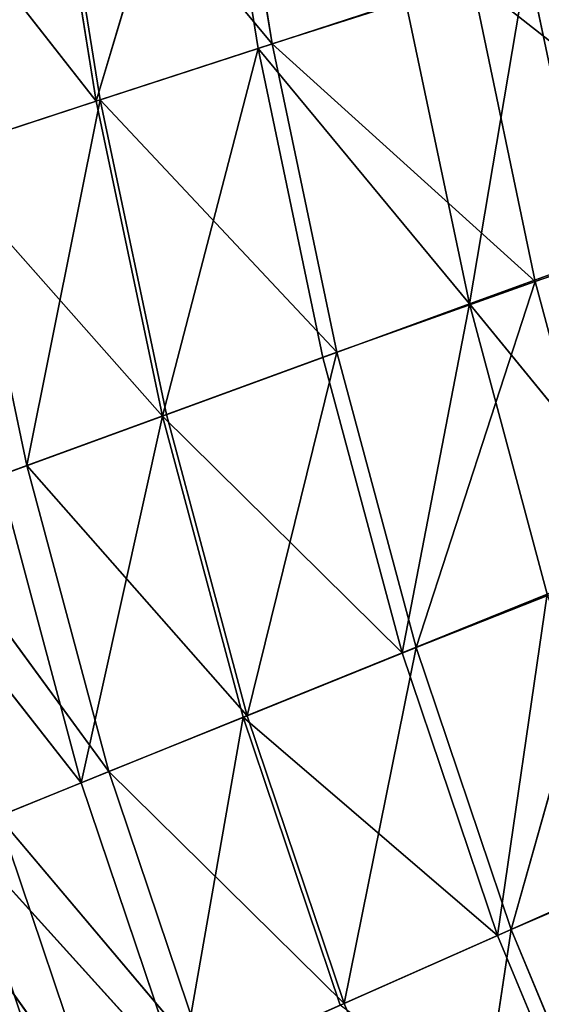
# Model space of a CAD drawing. Extents: x -0.96 to 0.8, y -0.79 to 0.89.
# Drawn here: x -0.9 to -0.85, y -0.31 to -0.21 of the extents above; entities that cross this region are included whole.
import ezdxf

# ---------------------------------------------------------------- set-up
doc = ezdxf.new("R2010")
doc.units = 0
doc.header["$LTSCALE"] = 0.0254
doc.layers.get('0').update_dxf_attribs({"color": 13, "linetype": 'CONTINUOUS'})

# ---------------------------------------------------------------- blocks, each defined once
blk = doc.blocks.new('PIANO1')
at = {"color": 0}
for p, q in [((-0.806578, -0.233026, 1.069882), (-0.817065, -0.268251, 1.075048)), ((-0.806578, -0.233026, 1.069882), (-0.817065, -0.268251, 1.075048)), ((-0.806578, -0.233026, 1.069882), (-0.801731, -0.263255, 1.069882)), ((-0.806578, -0.233026, 1.069882), (-0.801731, -0.263255, 1.069882)), ((-0.800397, -0.26282, 1.123417), (-0.80524, -0.232657, 1.123417)), ((-0.800397, -0.26282, 1.123417), (-0.80524, -0.232657, 1.123417)), ((-0.817065, -0.268251, 1.075048), (-0.822005, -0.237445, 1.075048)), ((-0.817065, -0.268251, 1.075048), (-0.822005, -0.237445, 1.075048)), ((-0.816691, -0.268129, 1.123417), (-0.821631, -0.237348, 1.123417)), ((-0.821631, -0.237348, 1.123417), (-0.800397, -0.26282, 1.123417)), ((-0.821631, -0.237348, 1.123417), (-0.800397, -0.26282, 1.123417)), ((-0.816691, -0.268129, 1.123417), (-0.821631, -0.237348, 1.123417)), ((-0.817065, -0.268251, 1.075048), (-0.83772, -0.241945, 1.082532)), ((-0.817065, -0.268251, 1.075048), (-0.83772, -0.241945, 1.082532)), ((-0.776193, -0.254933, 1.067564), (-0.781704, -0.287445, 1.067816)), ((-0.776193, -0.254933, 1.067564), (-0.781704, -0.287445, 1.067816)), ((-0.770236, -0.283256, 1.067564), (-0.776193, -0.254933, 1.067564)), ((-0.770236, -0.283256, 1.067564), (-0.776193, -0.254933, 1.067564)), ((-0.781448, -0.25676, 1.123417), (-0.800397, -0.26282, 1.123417)), ((-0.781448, -0.25676, 1.123417), (-0.800397, -0.26282, 1.123417)), ((-0.775451, -0.285307, 1.123417), (-0.781448, -0.25676, 1.123417)), ((-0.781448, -0.25676, 1.123417), (-0.754321, -0.27803, 1.123417)), ((-0.781448, -0.25676, 1.123417), (-0.754321, -0.27803, 1.123417)), ((-0.775451, -0.285307, 1.123417), (-0.781448, -0.25676, 1.123417)), ((-0.801731, -0.263255, 1.069882), (-0.787751, -0.258699, 1.067816)), ((-0.801731, -0.263255, 1.069882), (-0.787751, -0.258699, 1.067816)), ((-0.781704, -0.287445, 1.067816), (-0.787751, -0.258699, 1.067816)), ((-0.781704, -0.287445, 1.067816), (-0.787751, -0.258699, 1.067816)), ((-0.800397, -0.26282, 1.123417), (-0.816691, -0.268129, 1.123417)), ((-0.800397, -0.26282, 1.123417), (-0.816691, -0.268129, 1.123417)), ((-0.794254, -0.292028, 1.123417), (-0.800397, -0.26282, 1.123417)), ((-0.800397, -0.26282, 1.123417), (-0.775451, -0.285307, 1.123417)), ((-0.800397, -0.26282, 1.123417), (-0.775451, -0.285307, 1.123417)), ((-0.794254, -0.292028, 1.123417), (-0.800397, -0.26282, 1.123417)), ((-0.817065, -0.268251, 1.075048), (-0.801731, -0.263255, 1.069882)), ((-0.817065, -0.268251, 1.075048), (-0.801731, -0.263255, 1.069882)), ((-0.801731, -0.263255, 1.069882), (-0.810794, -0.298068, 1.075048)), ((-0.801731, -0.263255, 1.069882), (-0.810794, -0.298068, 1.075048)), ((-0.801731, -0.263255, 1.069882), (-0.795578, -0.292511, 1.069882)), ((-0.781704, -0.287445, 1.067816), (-0.801731, -0.263255, 1.069882)), ((-0.801731, -0.263255, 1.069882), (-0.795578, -0.292511, 1.069882)), ((-0.781704, -0.287445, 1.067816), (-0.801731, -0.263255, 1.069882)), ((-0.832686, -0.273342, 1.082532), (-0.817065, -0.268251, 1.075048)), ((-0.832686, -0.273342, 1.082532), (-0.817065, -0.268251, 1.075048)), ((-0.816691, -0.268129, 1.123417), (-0.830019, -0.272473, 1.123417)), ((-0.816691, -0.268129, 1.123417), (-0.830019, -0.272473, 1.123417)), ((-0.823648, -0.302763, 1.123417), (-0.816691, -0.268129, 1.123417)), ((-0.823648, -0.302763, 1.123417), (-0.816691, -0.268129, 1.123417)), ((-0.810794, -0.298068, 1.075048), (-0.817065, -0.268251, 1.075048)), ((-0.810794, -0.298068, 1.075048), (-0.817065, -0.268251, 1.075048)), ((-0.810422, -0.297933, 1.123417), (-0.816691, -0.268129, 1.123417)), ((-0.816691, -0.268129, 1.123417), (-0.794254, -0.292028, 1.123417)), ((-0.816691, -0.268129, 1.123417), (-0.794254, -0.292028, 1.123417)), ((-0.810422, -0.297933, 1.123417), (-0.816691, -0.268129, 1.123417)), ((-0.830019, -0.272473, 1.123417), (-0.823648, -0.302763, 1.123417)), ((-0.830019, -0.272473, 1.123417), (-0.823648, -0.302763, 1.123417)), ((-0.810794, -0.298068, 1.075048), (-0.832686, -0.273342, 1.082532)), ((-0.810794, -0.298068, 1.075048), (-0.832686, -0.273342, 1.082532)), ((-0.754321, -0.27803, 1.123417), (-0.775451, -0.285307, 1.123417)), ((-0.754321, -0.27803, 1.123417), (-0.775451, -0.285307, 1.123417)), ((-0.781704, -0.287445, 1.067816), (-0.770236, -0.283256, 1.067564)), ((-0.781704, -0.287445, 1.067816), (-0.770236, -0.283256, 1.067564)), ((-0.775451, -0.285307, 1.123417), (-0.794254, -0.292028, 1.123417)), ((-0.775451, -0.285307, 1.123417), (-0.794254, -0.292028, 1.123417)), ((-0.775451, -0.285307, 1.123417), (-0.786746, -0.319974, 1.123417)), ((-0.775451, -0.285307, 1.123417), (-0.786746, -0.319974, 1.123417)), ((-0.768122, -0.312626, 1.123417), (-0.775451, -0.285307, 1.123417)), ((-0.768122, -0.312626, 1.123417), (-0.775451, -0.285307, 1.123417)), ((-0.795578, -0.292511, 1.069882), (-0.781704, -0.287445, 1.067816)), ((-0.795578, -0.292511, 1.069882), (-0.781704, -0.287445, 1.067816)), ((-0.788057, -0.320504, 1.069882), (-0.781704, -0.287445, 1.067816)), ((-0.788057, -0.320504, 1.069882), (-0.781704, -0.287445, 1.067816)), ((-0.781704, -0.287445, 1.067816), (-0.774315, -0.314949, 1.067816)), ((-0.781704, -0.287445, 1.067816), (-0.774315, -0.314949, 1.067816)), ((-0.781704, -0.287445, 1.067816), (-0.762954, -0.310356, 1.067564)), ((-0.781704, -0.287445, 1.067816), (-0.762954, -0.310356, 1.067564)), ((-0.795578, -0.292511, 1.069882), (-0.810794, -0.298068, 1.075048)), ((-0.795578, -0.292511, 1.069882), (-0.810794, -0.298068, 1.075048)), ((-0.794254, -0.292028, 1.123417), (-0.810422, -0.297933, 1.123417)), ((-0.794254, -0.292028, 1.123417), (-0.810422, -0.297933, 1.123417)), ((-0.794254, -0.292028, 1.123417), (-0.802761, -0.326448, 1.123417)), ((-0.794254, -0.292028, 1.123417), (-0.802761, -0.326448, 1.123417)), ((-0.788057, -0.320504, 1.069882), (-0.795578, -0.292511, 1.069882)), ((-0.788057, -0.320504, 1.069882), (-0.795578, -0.292511, 1.069882)), ((-0.786746, -0.319974, 1.123417), (-0.794254, -0.292028, 1.123417)), ((-0.786746, -0.319974, 1.123417), (-0.794254, -0.292028, 1.123417)), ((-0.810794, -0.298068, 1.075048), (-0.826295, -0.303729, 1.082532)), ((-0.810794, -0.298068, 1.075048), (-0.826295, -0.303729, 1.082532)), ((-0.823648, -0.302763, 1.123417), (-0.810422, -0.297933, 1.123417)), ((-0.823648, -0.302763, 1.123417), (-0.810422, -0.297933, 1.123417)), ((-0.818483, -0.332804, 1.082532), (-0.810794, -0.298068, 1.075048)), ((-0.818483, -0.332804, 1.082532), (-0.810794, -0.298068, 1.075048)), ((-0.803129, -0.326597, 1.075048), (-0.810794, -0.298068, 1.075048)), ((-0.810794, -0.298068, 1.075048), (-0.788057, -0.320504, 1.069882)), ((-0.810794, -0.298068, 1.075048), (-0.788057, -0.320504, 1.069882)), ((-0.803129, -0.326597, 1.075048), (-0.810794, -0.298068, 1.075048)), ((-0.810422, -0.297933, 1.123417), (-0.802761, -0.326448, 1.123417)), ((-0.810422, -0.297933, 1.123417), (-0.802761, -0.326448, 1.123417)), ((-0.834242, -0.306632, 1.123398), (-0.823648, -0.302763, 1.123417)), ((-0.834242, -0.306632, 1.123398), (-0.823648, -0.302763, 1.123417)), ((-0.823648, -0.302763, 1.123417), (-0.815862, -0.331744, 1.123417)), ((-0.802761, -0.326448, 1.123417), (-0.823648, -0.302763, 1.123417)), ((-0.802761, -0.326448, 1.123417), (-0.823648, -0.302763, 1.123417)), ((-0.823648, -0.302763, 1.123417), (-0.815862, -0.331744, 1.123417)), ((-0.818483, -0.332804, 1.082532), (-0.826295, -0.303729, 1.082532)), ((-0.818483, -0.332804, 1.082532), (-0.826295, -0.303729, 1.082532)), ((-0.815862, -0.331744, 1.123417), (-0.834242, -0.306632, 1.123398)), ((-0.815862, -0.331744, 1.123417), (-0.834242, -0.306632, 1.123398)), ((-0.837985, -0.307998, 1.091098), (-0.818483, -0.332804, 1.082532)), ((-0.837985, -0.307998, 1.091098), (-0.818483, -0.332804, 1.082532)), ((-0.786746, -0.319974, 1.123417), (-0.768122, -0.312626, 1.123417)), ((-0.786746, -0.319974, 1.123417), (-0.768122, -0.312626, 1.123417)), ((-0.768122, -0.312626, 1.123417), (-0.777743, -0.346685, 1.123417)), ((-0.768122, -0.312626, 1.123417), (-0.777743, -0.346685, 1.123417)), ((-0.774315, -0.314949, 1.067816), (-0.788057, -0.320504, 1.069882)), ((-0.774315, -0.314949, 1.067816), (-0.788057, -0.320504, 1.069882)), ((-0.779039, -0.347259, 1.069882), (-0.774315, -0.314949, 1.067816)), ((-0.779039, -0.347259, 1.069882), (-0.774315, -0.314949, 1.067816)), ((-0.788057, -0.320504, 1.069882), (-0.803129, -0.326597, 1.075048)), ((-0.788057, -0.320504, 1.069882), (-0.803129, -0.326597, 1.075048)), ((-0.802761, -0.326448, 1.123417), (-0.786746, -0.319974, 1.123417)), ((-0.802761, -0.326448, 1.123417), (-0.786746, -0.319974, 1.123417)), ((-0.786746, -0.319974, 1.123417), (-0.793575, -0.353703, 1.123417)), ((-0.786746, -0.319974, 1.123417), (-0.793575, -0.353703, 1.123417)), ((-0.779039, -0.347259, 1.069882), (-0.788057, -0.320504, 1.069882)), ((-0.779039, -0.347259, 1.069882), (-0.788057, -0.320504, 1.069882)), ((-0.777743, -0.346685, 1.123417), (-0.786746, -0.319974, 1.123417)), ((-0.777743, -0.346685, 1.123417), (-0.786746, -0.319974, 1.123417)), ((-0.803129, -0.326597, 1.075048), (-0.818483, -0.332804, 1.082532)), ((-0.803129, -0.326597, 1.075048), (-0.818483, -0.332804, 1.082532)), ((-0.815862, -0.331744, 1.123417), (-0.802761, -0.326448, 1.123417)), ((-0.815862, -0.331744, 1.123417), (-0.802761, -0.326448, 1.123417)), ((-0.809117, -0.360593, 1.082532), (-0.803129, -0.326597, 1.075048)), ((-0.809117, -0.360593, 1.082532), (-0.803129, -0.326597, 1.075048)), ((-0.793939, -0.353864, 1.075048), (-0.803129, -0.326597, 1.075048)), ((-0.803129, -0.326597, 1.075048), (-0.779039, -0.347259, 1.069882)), ((-0.803129, -0.326597, 1.075048), (-0.779039, -0.347259, 1.069882)), ((-0.793939, -0.353864, 1.075048), (-0.803129, -0.326597, 1.075048)), ((-0.802761, -0.326448, 1.123417), (-0.793575, -0.353703, 1.123417)), ((-0.802761, -0.326448, 1.123417), (-0.793575, -0.353703, 1.123417)), ((-0.826355, -0.335986, 1.123398), (-0.815862, -0.331744, 1.123417)), ((-0.826355, -0.335986, 1.123398), (-0.815862, -0.331744, 1.123417)), ((-0.815862, -0.331744, 1.123417), (-0.806526, -0.359445, 1.123417)), ((-0.793575, -0.353703, 1.123417), (-0.815862, -0.331744, 1.123417)), ((-0.793575, -0.353703, 1.123417), (-0.815862, -0.331744, 1.123417)), ((-0.815862, -0.331744, 1.123417), (-0.806526, -0.359445, 1.123417)), ((-0.818483, -0.332804, 1.082532), (-0.830063, -0.337485, 1.091098)), ((-0.818483, -0.332804, 1.082532), (-0.830063, -0.337485, 1.091098)), ((-0.809117, -0.360593, 1.082532), (-0.818483, -0.332804, 1.082532)), ((-0.809117, -0.360593, 1.082532), (-0.818483, -0.332804, 1.082532)), ((-0.826355, -0.335986, 1.123398), (-0.816899, -0.364043, 1.123398)), ((-0.806526, -0.359445, 1.123417), (-0.826355, -0.335986, 1.123398)), ((-0.806526, -0.359445, 1.123417), (-0.826355, -0.335986, 1.123398)), ((-0.826355, -0.335986, 1.123398), (-0.816899, -0.364043, 1.123398)), ((-0.830063, -0.337485, 1.091098), (-0.809117, -0.360593, 1.082532)), ((-0.830063, -0.337485, 1.091098), (-0.809117, -0.360593, 1.082532)), ((-0.816899, -0.364043, 1.123398), (-0.834549, -0.339298, 1.123344)), ((-0.816899, -0.364043, 1.123398), (-0.834549, -0.339298, 1.123344)), ((-0.777743, -0.346685, 1.123417), (-0.759343, -0.33874, 1.123417)), ((-0.777743, -0.346685, 1.123417), (-0.759343, -0.33874, 1.123417)), ((-0.765455, -0.341237, 1.067816), (-0.779039, -0.347259, 1.069882)), ((-0.765455, -0.341237, 1.067816), (-0.779039, -0.347259, 1.069882)), ((-0.793575, -0.353703, 1.123417), (-0.777743, -0.346685, 1.123417)), ((-0.793575, -0.353703, 1.123417), (-0.777743, -0.346685, 1.123417)), ((-0.777743, -0.346685, 1.123417), (-0.782734, -0.379726, 1.123417)), ((-0.777743, -0.346685, 1.123417), (-0.782734, -0.379726, 1.123417)), ((-0.767119, -0.372188, 1.123417), (-0.777743, -0.346685, 1.123417)), ((-0.767119, -0.372188, 1.123417), (-0.777743, -0.346685, 1.123417)), ((-0.779039, -0.347259, 1.069882), (-0.793939, -0.353864, 1.075048)), ((-0.779039, -0.347259, 1.069882), (-0.793939, -0.353864, 1.075048)), ((-0.768397, -0.372805, 1.069882), (-0.779039, -0.347259, 1.069882)), ((-0.768397, -0.372805, 1.069882), (-0.779039, -0.347259, 1.069882)), ((-0.806526, -0.359445, 1.123417), (-0.793575, -0.353703, 1.123417)), ((-0.806526, -0.359445, 1.123417), (-0.793575, -0.353703, 1.123417)), ((-0.793575, -0.353703, 1.123417), (-0.782734, -0.379726, 1.123417)), ((-0.793575, -0.353703, 1.123417), (-0.782734, -0.379726, 1.123417))]:
    blk.add_line(p, q, dxfattribs=at)
at = {"color": 252}
mesh = blk.add_polyface(dxfattribs=at)
corners = [(-0.806578, -0.233026, 1.069882), (-0.817065, -0.268251, 1.075048), (-0.822005, -0.237445, 1.075048)]
mesh.append_faces([[corners[k] for k in face] for face in [(0, 1, 2)]], dxfattribs={"color": 252})
mesh = blk.add_polyface(dxfattribs=at)
corners = [(-0.800397, -0.26282, 1.123417), (-0.80524, -0.232657, 1.123417), (-0.821631, -0.237348, 1.123417)]
mesh.append_faces([[corners[k] for k in face] for face in [(0, 1, 2)]], dxfattribs={"color": 252})
mesh = blk.add_polyface(dxfattribs=at)
corners = [(-0.801731, -0.263255, 1.069882), (-0.817065, -0.268251, 1.075048), (-0.806578, -0.233026, 1.069882)]
mesh.append_faces([[corners[k] for k in face] for face in [(0, 1, 2)]], dxfattribs={"color": 252})
mesh = blk.add_polyface(dxfattribs=at)
corners = [(-0.787751, -0.258699, 1.067816), (-0.801731, -0.263255, 1.069882), (-0.806578, -0.233026, 1.069882)]
mesh.append_faces([[corners[k] for k in face] for face in [(0, 1, 2)]], dxfattribs={"color": 252})
mesh = blk.add_polyface(dxfattribs=at)
corners = [(-0.781448, -0.25676, 1.123417), (-0.80524, -0.232657, 1.123417), (-0.800397, -0.26282, 1.123417)]
mesh.append_faces([[corners[k] for k in face] for face in [(0, 1, 2)]], dxfattribs={"color": 252})
mesh = blk.add_polyface(dxfattribs=at)
corners = [(-0.817065, -0.268251, 1.075048), (-0.83772, -0.241945, 1.082532), (-0.822005, -0.237445, 1.075048)]
mesh.append_faces([[corners[k] for k in face] for face in [(0, 1, 2)]], dxfattribs={"color": 252})
mesh = blk.add_polyface(dxfattribs=at)
corners = [(-0.821631, -0.237348, 1.123417), (-0.835039, -0.241186, 1.123417), (-0.830019, -0.272473, 1.123417)]
mesh.append_faces([[corners[k] for k in face] for face in [(0, 1, 2)]], dxfattribs={"color": 252})
mesh = blk.add_polyface(dxfattribs=at)
corners = [(-0.816691, -0.268129, 1.123417), (-0.821631, -0.237348, 1.123417), (-0.830019, -0.272473, 1.123417)]
mesh.append_faces([[corners[k] for k in face] for face in [(0, 1, 2)]], dxfattribs={"color": 252})
mesh = blk.add_polyface(dxfattribs=at)
corners = [(-0.800397, -0.26282, 1.123417), (-0.821631, -0.237348, 1.123417), (-0.816691, -0.268129, 1.123417)]
mesh.append_faces([[corners[k] for k in face] for face in [(0, 1, 2)]], dxfattribs={"color": 252})
mesh = blk.add_polyface(dxfattribs=at)
corners = [(-0.817065, -0.268251, 1.075048), (-0.832686, -0.273342, 1.082532), (-0.83772, -0.241945, 1.082532)]
mesh.append_faces([[corners[k] for k in face] for face in [(0, 1, 2)]], dxfattribs={"color": 252})
mesh = blk.add_polyface(dxfattribs=at)
corners = [(-0.75806, -0.249024, 1.067536), (-0.770236, -0.283256, 1.067564), (-0.776193, -0.254933, 1.067564)]
mesh.append_faces([[corners[k] for k in face] for face in [(0, 1, 2)]], dxfattribs={"color": 252})
mesh = blk.add_polyface(dxfattribs=at)
corners = [(-0.754321, -0.27803, 1.123417), (-0.760152, -0.250164, 1.123417), (-0.781448, -0.25676, 1.123417)]
mesh.append_faces([[corners[k] for k in face] for face in [(0, 1, 2)]], dxfattribs={"color": 252})
mesh = blk.add_polyface(dxfattribs=at)
corners = [(-0.776193, -0.254933, 1.067564), (-0.781704, -0.287445, 1.067816), (-0.787751, -0.258699, 1.067816)]
mesh.append_faces([[corners[k] for k in face] for face in [(0, 1, 2)]], dxfattribs={"color": 252})
mesh = blk.add_polyface(dxfattribs=at)
corners = [(-0.770236, -0.283256, 1.067564), (-0.781704, -0.287445, 1.067816), (-0.776193, -0.254933, 1.067564)]
mesh.append_faces([[corners[k] for k in face] for face in [(0, 1, 2)]], dxfattribs={"color": 252})
mesh = blk.add_polyface(dxfattribs=at)
corners = [(-0.775451, -0.285307, 1.123417), (-0.781448, -0.25676, 1.123417), (-0.800397, -0.26282, 1.123417)]
mesh.append_faces([[corners[k] for k in face] for face in [(0, 1, 2)]], dxfattribs={"color": 252})
mesh = blk.add_polyface(dxfattribs=at)
corners = [(-0.754321, -0.27803, 1.123417), (-0.781448, -0.25676, 1.123417), (-0.775451, -0.285307, 1.123417)]
mesh.append_faces([[corners[k] for k in face] for face in [(0, 1, 2)]], dxfattribs={"color": 252})
mesh = blk.add_polyface(dxfattribs=at)
corners = [(-0.781704, -0.287445, 1.067816), (-0.801731, -0.263255, 1.069882), (-0.787751, -0.258699, 1.067816)]
mesh.append_faces([[corners[k] for k in face] for face in [(0, 1, 2)]], dxfattribs={"color": 252})
mesh = blk.add_polyface(dxfattribs=at)
corners = [(-0.794254, -0.292028, 1.123417), (-0.800397, -0.26282, 1.123417), (-0.816691, -0.268129, 1.123417)]
mesh.append_faces([[corners[k] for k in face] for face in [(0, 1, 2)]], dxfattribs={"color": 252})
mesh = blk.add_polyface(dxfattribs=at)
corners = [(-0.775451, -0.285307, 1.123417), (-0.800397, -0.26282, 1.123417), (-0.794254, -0.292028, 1.123417)]
mesh.append_faces([[corners[k] for k in face] for face in [(0, 1, 2)]], dxfattribs={"color": 252})
mesh = blk.add_polyface(dxfattribs=at)
corners = [(-0.801731, -0.263255, 1.069882), (-0.810794, -0.298068, 1.075048), (-0.817065, -0.268251, 1.075048)]
mesh.append_faces([[corners[k] for k in face] for face in [(0, 1, 2)]], dxfattribs={"color": 252})
mesh = blk.add_polyface(dxfattribs=at)
corners = [(-0.795578, -0.292511, 1.069882), (-0.810794, -0.298068, 1.075048), (-0.801731, -0.263255, 1.069882)]
mesh.append_faces([[corners[k] for k in face] for face in [(0, 1, 2)]], dxfattribs={"color": 252})
mesh = blk.add_polyface(dxfattribs=at)
corners = [(-0.781704, -0.287445, 1.067816), (-0.795578, -0.292511, 1.069882), (-0.801731, -0.263255, 1.069882)]
mesh.append_faces([[corners[k] for k in face] for face in [(0, 1, 2)]], dxfattribs={"color": 252})
mesh = blk.add_polyface(dxfattribs=at)
corners = [(-0.810794, -0.298068, 1.075048), (-0.832686, -0.273342, 1.082532), (-0.817065, -0.268251, 1.075048)]
mesh.append_faces([[corners[k] for k in face] for face in [(0, 1, 2)]], dxfattribs={"color": 252})
mesh = blk.add_polyface(dxfattribs=at)
corners = [(-0.816691, -0.268129, 1.123417), (-0.830019, -0.272473, 1.123417), (-0.823648, -0.302763, 1.123417)]
mesh.append_faces([[corners[k] for k in face] for face in [(0, 1, 2)]], dxfattribs={"color": 252})
mesh = blk.add_polyface(dxfattribs=at)
corners = [(-0.810422, -0.297933, 1.123417), (-0.816691, -0.268129, 1.123417), (-0.823648, -0.302763, 1.123417)]
mesh.append_faces([[corners[k] for k in face] for face in [(0, 1, 2)]], dxfattribs={"color": 252})
mesh = blk.add_polyface(dxfattribs=at)
corners = [(-0.794254, -0.292028, 1.123417), (-0.816691, -0.268129, 1.123417), (-0.810422, -0.297933, 1.123417)]
mesh.append_faces([[corners[k] for k in face] for face in [(0, 1, 2)]], dxfattribs={"color": 252})
mesh = blk.add_polyface(dxfattribs=at)
corners = [(-0.823648, -0.302763, 1.123417), (-0.830019, -0.272473, 1.123417), (-0.834242, -0.306632, 1.123398)]
mesh.append_faces([[corners[k] for k in face] for face in [(0, 1, 2)]], dxfattribs={"color": 252})
mesh = blk.add_polyface(dxfattribs=at)
corners = [(-0.810794, -0.298068, 1.075048), (-0.826295, -0.303729, 1.082532), (-0.832686, -0.273342, 1.082532)]
mesh.append_faces([[corners[k] for k in face] for face in [(0, 1, 2)]], dxfattribs={"color": 252})
mesh = blk.add_polyface(dxfattribs=at)
corners = [(-0.754321, -0.27803, 1.123417), (-0.775451, -0.285307, 1.123417), (-0.768122, -0.312626, 1.123417)]
mesh.append_faces([[corners[k] for k in face] for face in [(0, 1, 2)]], dxfattribs={"color": 252})
mesh = blk.add_polyface(dxfattribs=at)
corners = [(-0.762954, -0.310356, 1.067564), (-0.781704, -0.287445, 1.067816), (-0.770236, -0.283256, 1.067564)]
mesh.append_faces([[corners[k] for k in face] for face in [(0, 1, 2)]], dxfattribs={"color": 252})
mesh = blk.add_polyface(dxfattribs=at)
corners = [(-0.775451, -0.285307, 1.123417), (-0.794254, -0.292028, 1.123417), (-0.786746, -0.319974, 1.123417)]
mesh.append_faces([[corners[k] for k in face] for face in [(0, 1, 2)]], dxfattribs={"color": 252})
mesh = blk.add_polyface(dxfattribs=at)
corners = [(-0.768122, -0.312626, 1.123417), (-0.775451, -0.285307, 1.123417), (-0.786746, -0.319974, 1.123417)]
mesh.append_faces([[corners[k] for k in face] for face in [(0, 1, 2)]], dxfattribs={"color": 252})
mesh = blk.add_polyface(dxfattribs=at)
corners = [(-0.781704, -0.287445, 1.067816), (-0.788057, -0.320504, 1.069882), (-0.795578, -0.292511, 1.069882)]
mesh.append_faces([[corners[k] for k in face] for face in [(0, 1, 2)]], dxfattribs={"color": 252})
mesh = blk.add_polyface(dxfattribs=at)
corners = [(-0.774315, -0.314949, 1.067816), (-0.788057, -0.320504, 1.069882), (-0.781704, -0.287445, 1.067816)]
mesh.append_faces([[corners[k] for k in face] for face in [(0, 1, 2)]], dxfattribs={"color": 252})
mesh = blk.add_polyface(dxfattribs=at)
corners = [(-0.762954, -0.310356, 1.067564), (-0.774315, -0.314949, 1.067816), (-0.781704, -0.287445, 1.067816)]
mesh.append_faces([[corners[k] for k in face] for face in [(0, 1, 2)]], dxfattribs={"color": 252})
mesh = blk.add_polyface(dxfattribs=at)
corners = [(-0.788057, -0.320504, 1.069882), (-0.810794, -0.298068, 1.075048), (-0.795578, -0.292511, 1.069882)]
mesh.append_faces([[corners[k] for k in face] for face in [(0, 1, 2)]], dxfattribs={"color": 252})
mesh = blk.add_polyface(dxfattribs=at)
corners = [(-0.794254, -0.292028, 1.123417), (-0.810422, -0.297933, 1.123417), (-0.802761, -0.326448, 1.123417)]
mesh.append_faces([[corners[k] for k in face] for face in [(0, 1, 2)]], dxfattribs={"color": 252})
mesh = blk.add_polyface(dxfattribs=at)
corners = [(-0.786746, -0.319974, 1.123417), (-0.794254, -0.292028, 1.123417), (-0.802761, -0.326448, 1.123417)]
mesh.append_faces([[corners[k] for k in face] for face in [(0, 1, 2)]], dxfattribs={"color": 252})
mesh = blk.add_polyface(dxfattribs=at)
corners = [(-0.810794, -0.298068, 1.075048), (-0.818483, -0.332804, 1.082532), (-0.826295, -0.303729, 1.082532)]
mesh.append_faces([[corners[k] for k in face] for face in [(0, 1, 2)]], dxfattribs={"color": 252})
mesh = blk.add_polyface(dxfattribs=at)
corners = [(-0.802761, -0.326448, 1.123417), (-0.810422, -0.297933, 1.123417), (-0.823648, -0.302763, 1.123417)]
mesh.append_faces([[corners[k] for k in face] for face in [(0, 1, 2)]], dxfattribs={"color": 252})
mesh = blk.add_polyface(dxfattribs=at)
corners = [(-0.803129, -0.326597, 1.075048), (-0.818483, -0.332804, 1.082532), (-0.810794, -0.298068, 1.075048)]
mesh.append_faces([[corners[k] for k in face] for face in [(0, 1, 2)]], dxfattribs={"color": 252})
mesh = blk.add_polyface(dxfattribs=at)
corners = [(-0.788057, -0.320504, 1.069882), (-0.803129, -0.326597, 1.075048), (-0.810794, -0.298068, 1.075048)]
mesh.append_faces([[corners[k] for k in face] for face in [(0, 1, 2)]], dxfattribs={"color": 252})
mesh = blk.add_polyface(dxfattribs=at)
corners = [(-0.815862, -0.331744, 1.123417), (-0.823648, -0.302763, 1.123417), (-0.834242, -0.306632, 1.123398)]
mesh.append_faces([[corners[k] for k in face] for face in [(0, 1, 2)]], dxfattribs={"color": 252})
mesh = blk.add_polyface(dxfattribs=at)
corners = [(-0.802761, -0.326448, 1.123417), (-0.823648, -0.302763, 1.123417), (-0.815862, -0.331744, 1.123417)]
mesh.append_faces([[corners[k] for k in face] for face in [(0, 1, 2)]], dxfattribs={"color": 252})
mesh = blk.add_polyface(dxfattribs=at)
corners = [(-0.818483, -0.332804, 1.082532), (-0.837985, -0.307998, 1.091098), (-0.826295, -0.303729, 1.082532)]
mesh.append_faces([[corners[k] for k in face] for face in [(0, 1, 2)]], dxfattribs={"color": 252})
mesh = blk.add_polyface(dxfattribs=at)
corners = [(-0.815862, -0.331744, 1.123417), (-0.834242, -0.306632, 1.123398), (-0.826355, -0.335986, 1.123398)]
mesh.append_faces([[corners[k] for k in face] for face in [(0, 1, 2)]], dxfattribs={"color": 252})
mesh = blk.add_polyface(dxfattribs=at)
corners = [(-0.818483, -0.332804, 1.082532), (-0.830063, -0.337485, 1.091098), (-0.837985, -0.307998, 1.091098)]
mesh.append_faces([[corners[k] for k in face] for face in [(0, 1, 2)]], dxfattribs={"color": 252})
mesh = blk.add_polyface(dxfattribs=at)
corners = [(-0.768122, -0.312626, 1.123417), (-0.786746, -0.319974, 1.123417), (-0.777743, -0.346685, 1.123417)]
mesh.append_faces([[corners[k] for k in face] for face in [(0, 1, 2)]], dxfattribs={"color": 252})
mesh = blk.add_polyface(dxfattribs=at)
corners = [(-0.759343, -0.33874, 1.123417), (-0.768122, -0.312626, 1.123417), (-0.777743, -0.346685, 1.123417)]
mesh.append_faces([[corners[k] for k in face] for face in [(0, 1, 2)]], dxfattribs={"color": 252})
mesh = blk.add_polyface(dxfattribs=at)
corners = [(-0.774315, -0.314949, 1.067816), (-0.779039, -0.347259, 1.069882), (-0.788057, -0.320504, 1.069882)]
mesh.append_faces([[corners[k] for k in face] for face in [(0, 1, 2)]], dxfattribs={"color": 252})
mesh = blk.add_polyface(dxfattribs=at)
corners = [(-0.765455, -0.341237, 1.067816), (-0.779039, -0.347259, 1.069882), (-0.774315, -0.314949, 1.067816)]
mesh.append_faces([[corners[k] for k in face] for face in [(0, 1, 2)]], dxfattribs={"color": 252})
mesh = blk.add_polyface(dxfattribs=at)
corners = [(-0.779039, -0.347259, 1.069882), (-0.803129, -0.326597, 1.075048), (-0.788057, -0.320504, 1.069882)]
mesh.append_faces([[corners[k] for k in face] for face in [(0, 1, 2)]], dxfattribs={"color": 252})
mesh = blk.add_polyface(dxfattribs=at)
corners = [(-0.786746, -0.319974, 1.123417), (-0.802761, -0.326448, 1.123417), (-0.793575, -0.353703, 1.123417)]
mesh.append_faces([[corners[k] for k in face] for face in [(0, 1, 2)]], dxfattribs={"color": 252})
mesh = blk.add_polyface(dxfattribs=at)
corners = [(-0.777743, -0.346685, 1.123417), (-0.786746, -0.319974, 1.123417), (-0.793575, -0.353703, 1.123417)]
mesh.append_faces([[corners[k] for k in face] for face in [(0, 1, 2)]], dxfattribs={"color": 252})
mesh = blk.add_polyface(dxfattribs=at)
corners = [(-0.803129, -0.326597, 1.075048), (-0.809117, -0.360593, 1.082532), (-0.818483, -0.332804, 1.082532)]
mesh.append_faces([[corners[k] for k in face] for face in [(0, 1, 2)]], dxfattribs={"color": 252})
mesh = blk.add_polyface(dxfattribs=at)
corners = [(-0.793575, -0.353703, 1.123417), (-0.802761, -0.326448, 1.123417), (-0.815862, -0.331744, 1.123417)]
mesh.append_faces([[corners[k] for k in face] for face in [(0, 1, 2)]], dxfattribs={"color": 252})
mesh = blk.add_polyface(dxfattribs=at)
corners = [(-0.793939, -0.353864, 1.075048), (-0.809117, -0.360593, 1.082532), (-0.803129, -0.326597, 1.075048)]
mesh.append_faces([[corners[k] for k in face] for face in [(0, 1, 2)]], dxfattribs={"color": 252})
mesh = blk.add_polyface(dxfattribs=at)
corners = [(-0.779039, -0.347259, 1.069882), (-0.793939, -0.353864, 1.075048), (-0.803129, -0.326597, 1.075048)]
mesh.append_faces([[corners[k] for k in face] for face in [(0, 1, 2)]], dxfattribs={"color": 252})
mesh = blk.add_polyface(dxfattribs=at)
corners = [(-0.806526, -0.359445, 1.123417), (-0.815862, -0.331744, 1.123417), (-0.826355, -0.335986, 1.123398)]
mesh.append_faces([[corners[k] for k in face] for face in [(0, 1, 2)]], dxfattribs={"color": 252})
mesh = blk.add_polyface(dxfattribs=at)
corners = [(-0.793575, -0.353703, 1.123417), (-0.815862, -0.331744, 1.123417), (-0.806526, -0.359445, 1.123417)]
mesh.append_faces([[corners[k] for k in face] for face in [(0, 1, 2)]], dxfattribs={"color": 252})
mesh = blk.add_polyface(dxfattribs=at)
corners = [(-0.809117, -0.360593, 1.082532), (-0.830063, -0.337485, 1.091098), (-0.818483, -0.332804, 1.082532)]
mesh.append_faces([[corners[k] for k in face] for face in [(0, 1, 2)]], dxfattribs={"color": 252})
mesh = blk.add_polyface(dxfattribs=at)
corners = [(-0.816899, -0.364043, 1.123398), (-0.826355, -0.335986, 1.123398), (-0.834549, -0.339298, 1.123344)]
mesh.append_faces([[corners[k] for k in face] for face in [(0, 1, 2)]], dxfattribs={"color": 252})
mesh = blk.add_polyface(dxfattribs=at)
corners = [(-0.806526, -0.359445, 1.123417), (-0.826355, -0.335986, 1.123398), (-0.816899, -0.364043, 1.123398)]
mesh.append_faces([[corners[k] for k in face] for face in [(0, 1, 2)]], dxfattribs={"color": 252})
mesh = blk.add_polyface(dxfattribs=at)
corners = [(-0.820564, -0.365668, 1.091098), (-0.828795, -0.369317, 1.099596), (-0.830063, -0.337485, 1.091098)]
mesh.append_faces([[corners[k] for k in face] for face in [(0, 1, 2)]], dxfattribs={"color": 252})
mesh = blk.add_polyface(dxfattribs=at)
corners = [(-0.809117, -0.360593, 1.082532), (-0.820564, -0.365668, 1.091098), (-0.830063, -0.337485, 1.091098)]
mesh.append_faces([[corners[k] for k in face] for face in [(0, 1, 2)]], dxfattribs={"color": 252})
mesh = blk.add_polyface(dxfattribs=at)
corners = [(-0.816899, -0.364043, 1.123398), (-0.834549, -0.339298, 1.123344), (-0.824999, -0.367634, 1.123344)]
mesh.append_faces([[corners[k] for k in face] for face in [(0, 1, 2)]], dxfattribs={"color": 252})
mesh = blk.add_polyface(dxfattribs=at)
corners = [(-0.759343, -0.33874, 1.123417), (-0.777743, -0.346685, 1.123417), (-0.767119, -0.372188, 1.123417)]
mesh.append_faces([[corners[k] for k in face] for face in [(0, 1, 2)]], dxfattribs={"color": 252})
mesh = blk.add_polyface(dxfattribs=at)
corners = [(-0.765455, -0.341237, 1.067816), (-0.768397, -0.372805, 1.069882), (-0.779039, -0.347259, 1.069882)]
mesh.append_faces([[corners[k] for k in face] for face in [(0, 1, 2)]], dxfattribs={"color": 252})
mesh = blk.add_polyface(dxfattribs=at)
corners = [(-0.777743, -0.346685, 1.123417), (-0.793575, -0.353703, 1.123417), (-0.782734, -0.379726, 1.123417)]
mesh.append_faces([[corners[k] for k in face] for face in [(0, 1, 2)]], dxfattribs={"color": 252})
mesh = blk.add_polyface(dxfattribs=at)
corners = [(-0.767119, -0.372188, 1.123417), (-0.777743, -0.346685, 1.123417), (-0.782734, -0.379726, 1.123417)]
mesh.append_faces([[corners[k] for k in face] for face in [(0, 1, 2)]], dxfattribs={"color": 252})
mesh = blk.add_polyface(dxfattribs=at)
corners = [(-0.768397, -0.372805, 1.069882), (-0.793939, -0.353864, 1.075048), (-0.779039, -0.347259, 1.069882)]
mesh.append_faces([[corners[k] for k in face] for face in [(0, 1, 2)]], dxfattribs={"color": 252})
mesh = blk.add_polyface(dxfattribs=at)
corners = [(-0.782734, -0.379726, 1.123417), (-0.793575, -0.353703, 1.123417), (-0.806526, -0.359445, 1.123417)]
mesh.append_faces([[corners[k] for k in face] for face in [(0, 1, 2)]], dxfattribs={"color": 252})
blk = doc.blocks.new('SKP6B2')
at = {"color": 0}
blk.add_blockref('PIANO1', (0, 0), dxfattribs=at)

msp = doc.modelspace()

# ---------------------------------------------------------------- block references
at = {"color": 0}
msp.add_blockref('SKP6B2', (-0.078022, 0.047066), dxfattribs=at)

doc.saveas('drawing.dxf')
